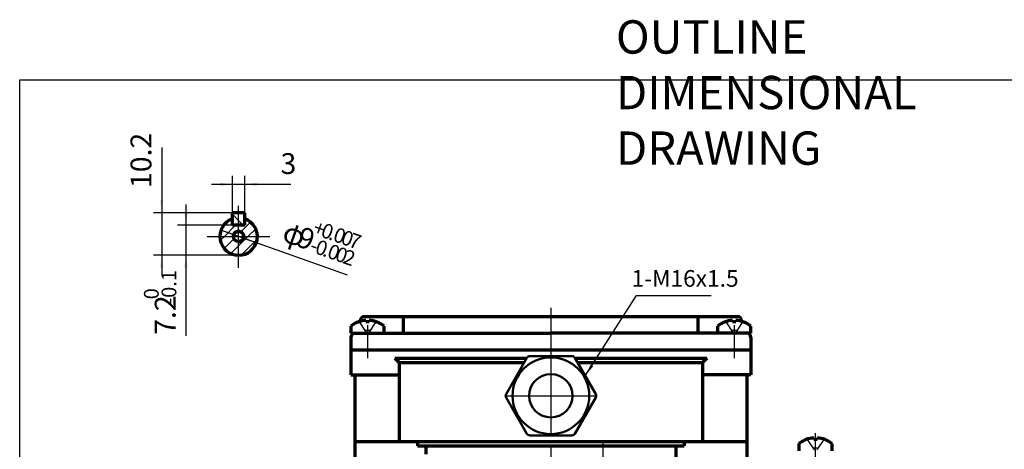
# Model space of a CAD drawing. Units: millimetres. Extents: x -207 to 213, y -164 to 166.
# Drawn here: x -207 to 29, y 63 to 166 of the extents above; entities that cross this region are included whole.
import ezdxf

# ---------------------------------------------------------------- set-up
doc = ezdxf.new("R2010")
doc.units = ezdxf.units.MM
doc.linetypes.add('EB_DASH', pattern=[6, 3, -3])
doc.linetypes.add('EB_DASHDOT', pattern=[39, 30, -3, 3, -3])
for name, color, linetype, lineweight in [('CAXA0', 7, 'Continuous', 70), ('CAXA1', 1, 'EB_DASHDOT', 25), ('CAXA2', 6, 'EB_DASH', 25), ('CAXA3', 7, 'Continuous', 25), ('CAXA4', 3, 'Continuous', 25), ('CAXA5', 4, 'Continuous', 25)]:
    doc.layers.add(name, color=color, linetype=linetype, lineweight=lineweight)
doc.styles.add('标准', font='txt', dxfattribs={"width": 0.667})
doc.dimstyles.new('标准', dxfattribs={"dimtxt": 4, "dimasz": 3, "dimexe": 2, "dimexo": 0, "dimtad": 1, "dimzin": 9, "dimdsep": 46, "dimtxsty": '标准', "dimcen": 0, "dimdle": 5, "dimaunit": 1, "dimazin": 2, "dimtfac": 1, "dimtdec": 3, "dimtmove": 0, "dimatfit": 3, "dimfxl": 0, "dimtolj": 1, "dimtzin": 0, "dimarcsym": 0})

# ---------------------------------------------------------------- blocks, each defined once
blk = doc.blocks.new('CAXBLOCK2')
at = {"layer": 'CAXA0', "color": 0, "linetype": 'Continuous', "lineweight": 25}
for p, q in [((-158.12, 116.23), (-156.83, 117.52)), ((-157.77, 113.76), (-155.07, 116.46)), ((-153.63, 115.07), (-151.48, 117.22)), ((-158.75, 112.78), (-157.77, 113.76)), ((-154.36, 111.51), (-152.11, 113.76)), ((-153.83, 114.87), (-153.63, 115.07)), ((-152.11, 113.76), (-150.26, 115.61)), ((-157.82, 110.88), (-155.47, 113.23)), ((-156.21, 109.66), (-154.36, 111.51)), ((-153.74, 109.31), (-149.91, 113.14))]:
    blk.add_line(p, q, dxfattribs=at)
blk = doc.blocks.new('CAXBLOCK3')
at = {"layer": 'CAXA0', "color": 0, "linetype": 'Continuous', "lineweight": 25}
for p, q in [((-155.86, 119.09), (-154.36, 117.59)), ((-153.4, 119.46), (-152.86, 118.92)), ((-154.36, 117.59), (-153.23, 116.46))]:
    blk.add_line(p, q, dxfattribs=at)
blk = doc.blocks.new('*CAXBLOCK45')
at = {"layer": 'CAXA4', "linetype": 'Continuous', "lineweight": 25}
for points in [[(-155.86, 126.29), (-158.86, 125.91), (-158.86, 126.66)], [(-152.86, 126.29), (-149.86, 125.91), (-149.86, 126.66)]]:
    blk.add_hatch(color=0, dxfattribs=at).paths.add_polyline_path(points, flags=0)
at = {"layer": 'CAXA4', "color": 0, "linetype": 'Continuous', "lineweight": 25}
for p, q in [((-155.86, 119.46), (-155.86, 128.29)), ((-152.86, 119.46), (-152.86, 128.29)), ((-160.86, 126.29), (-141.79, 126.29))]:
    blk.add_line(p, q, dxfattribs=at)
at = {"layer": 'CAXA4', "color": 0, "linetype": 'Continuous', "lineweight": 25, "insert": (-144.31, 133.76), "char_height": 5, "attachment_point": 1, "style": '标准'}
blk.add_mtext('\\fFangSong_GB2312|b0|i0|p34;3', dxfattribs=at)
blk = doc.blocks.new('*CAXBLOCK56')
at = {"layer": 'CAXA4', "linetype": 'Continuous', "lineweight": 25}
for points in [[(-172.81, 119.46), (-173.18, 122.46), (-172.43, 122.46)], [(-172.81, 109.26), (-173.18, 106.26), (-172.43, 106.26)]]:
    blk.add_hatch(color=0, dxfattribs=at).paths.add_polyline_path(points, flags=0)
at = {"layer": 'CAXA4', "color": 0, "linetype": 'Continuous', "lineweight": 25}
for p, q in [((-172.81, 135.11), (-172.81, 104.26)), ((-155.86, 119.46), (-174.81, 119.46)), ((-154.36, 109.26), (-174.81, 109.26))]:
    blk.add_line(p, q, dxfattribs=at)
at = {"layer": 'CAXA4', "color": 0, "linetype": 'Continuous', "lineweight": 25, "insert": (-180.28, 125.4), "char_height": 5, "attachment_point": 1, "rotation": 90, "style": '标准'}
blk.add_mtext('\\fFangSong_GB2312|b0|i0|p34;10.2', dxfattribs=at)
blk = doc.blocks.new('CAXBLOCK39')
at = {"layer": 'CAXA4', "color": 0, "attachment_point": 1, "rotation": 340.505, "style": '标准'}
for s, insert, char_height in [('\\fFangSong_GB2312|b0|i0|p34;φ', (-142.58, 117.52), 5), ('\\fFangSong_GB2312|b0|i0|p34;9', (-139.11, 116.29), 5), ('\\fFangSong_GB2312|b0|i0|p34;+', (-135.63, 117.81), 3.5355), ('\\fFangSong_GB2312|b0|i0|p34;0', (-133.71, 117.13), 3.5355), ('\\fFangSong_GB2312|b0|i0|p34;0', (-130.77, 116.09), 3.5355), ('\\fFangSong_GB2312|b0|i0|p34;.', (-131.86, 116.48), 3.5355), ('\\fFangSong_GB2312|b0|i0|p34;0', (-128.92, 115.44), 3.5355), ('\\fFangSong_GB2312|b0|i0|p34;7', (-127.07, 114.78), 3.5355), ('\\fFangSong_GB2312|b0|i0|p34;-', (-136.36, 113.59), 3.5355), ('\\fFangSong_GB2312|b0|i0|p34;0', (-135.11, 113.15), 3.5355), ('\\fFangSong_GB2312|b0|i0|p34;0', (-132.17, 112.11), 3.5355), ('\\fFangSong_GB2312|b0|i0|p34;0', (-130.32, 111.46), 3.5355), ('\\fFangSong_GB2312|b0|i0|p34;.', (-133.27, 112.5), 3.5355), ('\\fFangSong_GB2312|b0|i0|p34;2', (-128.48, 110.8), 3.5355)]:
    blk.add_mtext(s, dxfattribs=dict(at, insert=insert, char_height=char_height))
blk = doc.blocks.new('*CAXBLOCK3839')
at = {"layer": 'CAXA4', "linetype": 'Continuous', "lineweight": 25}
for points in [[(-158.6, 115.26), (-155.65, 114.62), (-155.9, 113.91)], [(-150.12, 112.26), (-152.82, 113.62), (-153.07, 112.91)]]:
    blk.add_hatch(color=0, dxfattribs=at).paths.add_polyline_path(points, flags=0)
at = {"layer": 'CAXA4', "color": 0, "linetype": 'Continuous', "lineweight": 25}
blk.add_line((-128.2, 104.5), (-158.6, 115.26), dxfattribs=at)
blk.add_blockref('CAXBLOCK39', (0, 0), dxfattribs=at)
blk = doc.blocks.new('CAXBLOCK41')
at = {"layer": 'CAXA4', "color": 0, "attachment_point": 1, "rotation": 90, "style": '标准'}
for s, insert, char_height in [('\\fFangSong_GB2312|b0|i0|p34;-0.1', (-172.84, 97.37), 3.5355), ('\\fFangSong_GB2312|b0|i0|p34;0', (-177.06, 98.69), 3.5355), ('\\fFangSong_GB2312|b0|i0|p34;7.2', (-174.47, 90.18), 5)]:
    blk.add_mtext(s, dxfattribs=dict(at, insert=insert, char_height=char_height))
blk = doc.blocks.new('*CAXBLOCK4041')
at = {"layer": 'CAXA4', "linetype": 'Continuous', "lineweight": 25}
for points in [[(-166.99, 116.46), (-167.37, 119.46), (-166.62, 119.46)], [(-166.99, 109.26), (-167.37, 106.26), (-166.62, 106.26)]]:
    blk.add_hatch(color=0, dxfattribs=at).paths.add_polyline_path(points, flags=0)
at = {"layer": 'CAXA4', "color": 0, "linetype": 'Continuous', "lineweight": 25}
for p, q in [((-166.99, 121.46), (-166.99, 89.93)), ((-155.86, 116.46), (-168.99, 116.46)), ((-154.36, 109.26), (-168.99, 109.26))]:
    blk.add_line(p, q, dxfattribs=at)
blk.add_blockref('CAXBLOCK41', (0, 0), dxfattribs=at)
blk = doc.blocks.new('*CAXBLOCK4243')
at = {"layer": 'CAXA4', "linetype": 'Continuous', "lineweight": 25}
blk.add_hatch(color=0, dxfattribs=at).paths.add_polyline_path([(-71.2, 80.32), (-69.27, 82.65), (-69.9, 83.05)], flags=0)
at = {"layer": 'CAXA4', "color": 0, "linetype": 'Continuous', "lineweight": 25}
for p, q in [((-71.2, 80.32), (-58.9, 99.61)), ((-58.9, 99.61), (-40.97, 99.61))]:
    blk.add_line(p, q, dxfattribs=at)
at = {"layer": 'CAXA4', "color": 0, "linetype": 'Continuous', "lineweight": 25, "insert": (-60.1, 105.71), "char_height": 4, "attachment_point": 1, "style": '标准'}
blk.add_mtext('\\fFangSong_GB2312|b0|i0|p34;1-M16x1.5', dxfattribs=at)

msp = doc.modelspace()

# ---------------------------------------------------------------- linework, layer by layer
at = {"layer": 'CAXA0'}
for p, q in [((-152.863, 119.463), (-155.863, 119.463)), ((-155.863, 116.463), (-155.863, 119.463)), ((-152.863, 116.463), (-152.863, 119.463)), ((-152.863, 116.463), (-155.863, 116.463)), ((-124.194, 94.563), (-34.694, 94.563)), ((-114.814, 90.563), (-114.814, 94.563)), ((-44.074, 90.563), (-44.074, 94.563)), ((-127.444, 92.279), (-127.444, 90.563)), ((-125.194, 93.563), (-125.194, 93.431)), ((-123.844, 93.663), (-123.844, 93.273)), ((-123.044, 93.273), (-123.844, 93.273)), ((-123.044, 93.663), (-123.044, 93.273)), ((-119.444, 90.563), (-119.444, 92.259)), ((-39.444, 92.279), (-39.444, 90.563)), ((-35.844, 93.663), (-35.844, 93.273)), ((-35.044, 93.273), (-35.844, 93.273)), ((-35.044, 93.663), (-35.044, 93.273)), ((-33.694, 93.563), (-33.694, 93.421)), ((-31.444, 90.563), (-31.444, 92.259)), ((-127.444, 90.563), (-79.444, 90.563)), ((-31.444, 90.563), (-79.444, 90.563)), ((-127.444, 89.563), (-127.444, 86.563)), ((-31.444, 89.563), (-31.444, 86.563)), ((-127.444, 86.563), (-31.444, 86.563)), ((-127.444, 86.563), (-127.444, 80.563)), ((-127.444, 86.563), (-31.444, 86.563)), ((-31.444, 86.563), (-31.444, 80.563)), ((-116.844, 84.563), (-115.844, 83.563)), ((-116.844, 84.563), (-85.241, 84.563)), ((-115.844, 83.563), (-115.844, 64.563)), ((-115.844, 83.563), (-85.818, 83.563)), ((-73.647, 84.563), (-42.044, 84.563)), ((-73.07, 83.563), (-43.044, 83.563)), ((-42.044, 84.563), (-43.044, 83.563)), ((-43.044, 83.563), (-43.044, 64.563)), ((-127.444, 80.563), (-115.844, 80.563)), ((-126.444, 80.563), (-126.444, 54.149)), ((-31.444, 80.563), (-43.044, 80.563)), ((-32.444, 80.563), (-32.444, 60.569)), ((-111.444, 64.563), (-111.444, 63.563)), ((-47.444, 64.563), (-47.444, 63.563)), ((-19.944, 64.079), (-19.944, 62.363)), ((-16.344, 65.463), (-16.344, 65.073)), ((-15.544, 65.073), (-16.344, 65.073)), ((-15.544, 65.463), (-15.544, 65.073)), ((-11.944, 62.363), (-11.944, 64.059)), ((-109.444, 63.563), (-109.444, 61.563)), ((-49.444, 63.563), (-49.444, 54.813))]:
    msp.add_line(p, q, dxfattribs=at)
at = {"layer": 'CAXA0', "linetype": 'Continuous', "lineweight": 50}
for p, q in [((-74.41, 85.083), (-84.479, 85.083)), ((-85.171, 84.683), (-90.206, 75.963)), ((-68.682, 75.963), (-73.717, 84.683)), ((-90.206, 75.163), (-85.171, 66.443)), ((-73.717, 66.443), (-68.682, 75.163)), ((-84.479, 66.043), (-74.41, 66.043))]:
    msp.add_line(p, q, dxfattribs=at)
at = {"layer": 'CAXA0', "color": 0, "linetype": 'Continuous', "lineweight": 70}
for p, q in [((-126.444, 64.563), (-32.444, 64.563)), ((-111.444, 63.563), (-47.444, 63.563))]:
    msp.add_line(p, q, dxfattribs=at)
at = {"layer": 'CAXA0'}
msp.add_circle((-154.363, 113.763), 1.229, dxfattribs=at)
at = {"layer": 'CAXA0', "linetype": 'Continuous', "lineweight": 50}
for radius in [9.2, 5.2]:
    msp.add_circle((-79.444, 75.563), radius, dxfattribs=at)
at = {"layer": 'CAXA0'}
for centre, radius, start, end in [((-154.363, 113.763), 4.5, 109.47122, 70.52878), ((-124.194, 93.563), 1, 90, 180), ((-34.694, 93.563), 1, 0, 90), ((-123.444, 87.275), 6.4, 93.58332, 128.7523), ((-123.444, 87.275), 6.39, 51.2477, 86.41668), ((-35.444, 87.275), 6.4, 93.58332, 128.7523), ((-35.444, 87.275), 6.39, 51.2477, 86.41668), ((-126.444, 89.563), 1, 90, 180), ((-32.444, 89.563), 1, 0, 90), ((-15.944, 59.075), 6.4, 93.58332, 128.7523), ((-15.944, 59.075), 6.39, 51.2477, 86.41668)]:
    msp.add_arc(centre, radius, start, end, dxfattribs=at)
at = {"layer": 'CAXA0', "linetype": 'Continuous', "lineweight": 50}
for centre, start, end in [((-84.479, 84.283), 90, 150), ((-74.41, 84.283), 30, 90), ((-89.513, 75.563), 150, 210), ((-69.375, 75.563), 330, 30), ((-84.479, 66.843), 210, 270), ((-74.41, 66.843), 270, 330)]:
    msp.add_arc(centre, 0.8, start, end, dxfattribs=at)
at = {"layer": 'CAXA1', "linetype": 'EB_DASHDOT', "lineweight": 25}
for p, q in [((-154.363, 109.263), (-154.363, 121.159)), ((-154.363, 106.263), (-154.363, 117.58)), ((-161.863, 113.763), (-146.863, 113.763)), ((-158.863, 113.763), (-149.863, 113.763)), ((-79.444, 96.675), (-79.444, 53.842)), ((-79.444, 96.675), (-79.444, 59.982)), ((-123.444, 92.487), (-123.444, 84.574)), ((-35.444, 92.487), (-35.444, 84.574)), ((-90.444, 75.563), (-68.444, 75.563)), ((-15.944, 59.877), (-15.944, 66.559)), ((-66.944, 64.563), (-66.944, 50.063))]:
    msp.add_line(p, q, dxfattribs=at)
at = {"layer": 'CAXA2'}
for p, q in [((-125.444, 93.273), (-123.444, 90.253)), ((-121.444, 93.273), (-123.444, 90.253)), ((-37.444, 93.273), (-35.444, 90.253)), ((-33.444, 93.273), (-35.444, 90.253)), ((-122.844, 91.183), (-124.044, 91.183)), ((-34.844, 91.183), (-36.044, 91.183)), ((-17.944, 65.073), (-15.944, 62.053)), ((-13.944, 65.073), (-15.944, 62.053)), ((-15.344, 62.983), (-16.544, 62.983))]:
    msp.add_line(p, q, dxfattribs=at)
at = {"layer": 'CAXA3', "linetype": 'Continuous', "lineweight": 25}
for p, q in [((-206.877, -95.768), (-206.877, 151.394)), ((-206.877, 151.394), (213.123, 151.394))]:
    msp.add_line(p, q, dxfattribs=at)
at = {"layer": 'CAXA3'}
msp.add_arc((-154.363, 113.763), 1.5, 270, 190, dxfattribs=at)

# ---------------------------------------------------------------- block references
at = {"layer": 'CAXA4'}
msp.add_blockref('*CAXBLOCK4243', (0, 0), dxfattribs=at)
at = {"layer": 'CAXA5'}
for name in ['CAXBLOCK3', 'CAXBLOCK2']:
    msp.add_blockref(name, (0, 0), dxfattribs=at)

# ---------------------------------------------------------------- texts
at = {"layer": 'CAXA4', "linetype": 'Continuous', "lineweight": 25, "insert": (-63.833, 165.642), "char_height": 8, "attachment_point": 1, "style": '标准'}
msp.add_mtext('\\fFangSong_GB2312|b0|i0|p34;OUTLINE DIMENSIONAL DRAWING', dxfattribs=at)

# ---------------------------------------------------------------- dimensions: what is measured, and where the dimension line sits
at = {"layer": 'CAXA4'}
for base, p1, p2, angle, text, picture, middle in [((-172.808, 130.132), (-155.863, 119.463), (-154.363, 109.263), 270, '\\fFangSong_GB2312;10.2', '*CAXBLOCK56', (-176.858, 130.132)), ((-143.174, 126.289), (-155.863, 119.463), (-152.863, 119.463), 180, '\\fFangSong_GB2312;3', '*CAXBLOCK45', (-143.174, 130.339)), ((-166.995, 97.049), (-155.863, 116.463), (-154.363, 109.263), 270, '\\fFangSong_GB2312;7.2\\S0^ -0.1;', '*CAXBLOCK4041', (-171.938, 97.049))]:
    dim = msp.add_linear_dim(base=base, p1=p1, p2=p2, angle=angle, text=text, dimstyle='标准', dxfattribs=at)
    dim.commit()
    dim.dimension.update_dxf_attribs({"geometry": picture, "text_midpoint": middle})
dim = msp.add_diameter_dim_2p(p1=(-158.605, 115.265), p2=(-150.12, 112.261), text='\\fFangSong_GB2312;φ9\\S+0.007^ -0.002;', dimstyle='标准', dxfattribs=at)
dim.commit()
dim.dimension.update_dxf_attribs({"geometry": '*CAXBLOCK3839', "text_midpoint": (-135.109, 112.191)})

doc.saveas('drawing.dxf')
